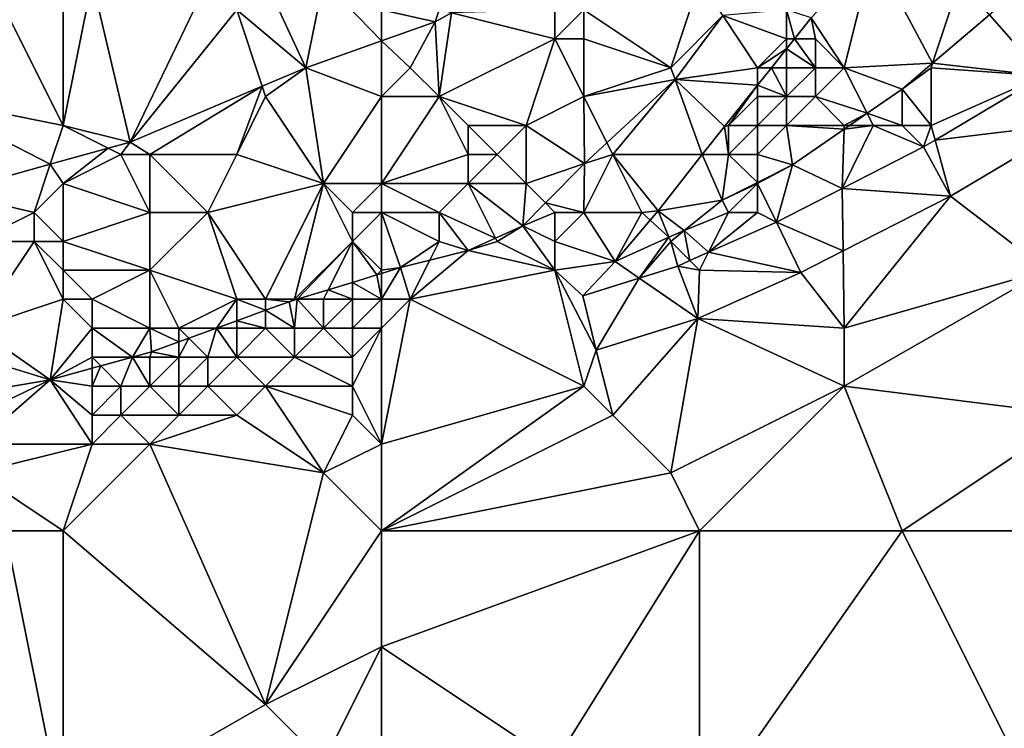
# Model space of a CAD drawing. Units: metres. Extents: x 76250 to 76875, y 344000 to 344500.
# Drawn here: x 76584 to 76618, y 344403 to 344428 of the extents above; entities that cross this region are included whole.
import ezdxf

# ---------------------------------------------------------------- set-up
doc = ezdxf.new("R2010")
doc.units = ezdxf.units.M
doc.layers.add('Terrain', color=15, linetype='Continuous')

msp = doc.modelspace()

# ---------------------------------------------------------------- linework, layer by layer
at = {"layer": 'Terrain'}
for points in [[(76612, 344426, 290.08), (76613, 344430, 288.61), (76610.861, 344427.725, 288.738), (76612, 344426, 290.08)], [(76612, 344426, 290.08), (76615.052, 344426.157, 290.595), (76613, 344430, 288.61), (76612, 344426, 290.08)], [(76615.052, 344426.157, 290.595), (76616, 344429, 289.58), (76613, 344430, 288.61), (76615.052, 344426.157, 290.595)], [(76585, 344424, 288.49), (76585, 344429, 286.63), (76583, 344428, 286.95), (76585, 344424, 288.49)], [(76587.318, 344423.429, 289.341), (76586, 344429, 286.62), (76585, 344424, 288.49), (76587.318, 344423.429, 289.341)], [(76586, 344429, 286.62), (76585, 344429, 286.63), (76585, 344424, 288.49), (76586, 344429, 286.62)], [(76587.318, 344423.429, 289.341), (76590, 344429, 287.14), (76586, 344429, 286.62), (76587.318, 344423.429, 289.341)], [(76591, 344428, 287.57), (76590, 344429, 287.14), (76587.318, 344423.429, 289.341), (76591, 344428, 287.57)], [(76591, 344428, 287.57), (76593.386, 344425.999, 288.665), (76592, 344429, 287.13), (76591, 344428, 287.57)], [(76593.386, 344425.999, 288.665), (76594, 344429, 287.19), (76592, 344429, 287.13), (76593.386, 344425.999, 288.665)], [(76596, 344426.929, 288.291), (76594, 344429, 287.19), (76593.386, 344425.999, 288.665), (76596, 344426.929, 288.291)], [(76596, 344428, 287.72), (76594, 344429, 287.19), (76596, 344426.929, 288.291), (76596, 344428, 287.72)], [(76606, 344426, 289.62), (76607, 344429, 288.79), (76603, 344428, 288.9), (76606, 344426, 289.62)], [(76606, 344426, 289.62), (76607.802, 344427.797, 288.786), (76607, 344429, 288.79), (76606, 344426, 289.62)], [(76615.052, 344426.157, 290.595), (76617.022, 344427.831, 290.309), (76616, 344429, 289.58), (76615.052, 344426.157, 290.595)], [(76617.022, 344427.831, 290.309), (76618.873, 344425.714, 290.679), (76618.396, 344429, 290.11), (76617.022, 344427.831, 290.309)], [(76585, 344424, 288.49), (76583, 344428, 286.95), (76580, 344425, 287.65), (76585, 344424, 288.49)], [(76591.88, 344425.361, 288.833), (76591, 344428, 287.57), (76587.318, 344423.429, 289.341), (76591.88, 344425.361, 288.833)], [(76591.88, 344425.361, 288.833), (76593.386, 344425.999, 288.665), (76591, 344428, 287.57), (76591.88, 344425.361, 288.833)], [(76596, 344428, 287.72), (76596, 344426.929, 288.291), (76597.856, 344427.589, 288.026), (76596, 344428, 287.72)], [(76596, 344428, 287.72), (76597.856, 344427.589, 288.026), (76598, 344428, 288), (76596, 344428, 287.72)], [(76598.423, 344427.894, 287.919), (76598, 344428, 288), (76597.856, 344427.589, 288.026), (76598.423, 344427.894, 287.919)], [(76598, 344425, 289.25), (76598.423, 344427.894, 287.919), (76597.856, 344427.589, 288.026), (76598, 344425, 289.25)], [(76598, 344425, 289.25), (76602, 344427, 289.08), (76598.423, 344427.894, 287.919), (76598, 344425, 289.25)], [(76598.423, 344427.894, 287.919), (76602, 344427, 289.08), (76602, 344428, 288.86), (76598.423, 344427.894, 287.919)], [(76603, 344427, 289.07), (76603, 344428, 288.9), (76602, 344427, 289.08), (76603, 344427, 289.07)], [(76602, 344427, 289.08), (76603, 344428, 288.9), (76602, 344428, 288.86), (76602, 344427, 289.08)], [(76606, 344426, 289.62), (76603, 344428, 288.9), (76603, 344427, 289.07), (76606, 344426, 289.62)], [(76606, 344426, 289.62), (76606.156, 344425.586, 289.438), (76607.802, 344427.797, 288.786), (76606, 344426, 289.62)], [(76609, 344426, 289.34), (76607.802, 344427.797, 288.786), (76606.156, 344425.586, 289.438), (76609, 344426, 289.34)], [(76610, 344427, 289.11), (76610, 344428, 288.86), (76607.802, 344427.797, 288.786), (76610, 344427, 289.11)], [(76609, 344426, 289.34), (76610, 344427, 289.11), (76607.802, 344427.797, 288.786), (76609, 344426, 289.34)], [(76610.281, 344427, 288.914), (76610.861, 344427.725, 288.738), (76610, 344428, 288.86), (76610.281, 344427, 288.914)], [(76610.281, 344427, 288.914), (76610, 344428, 288.86), (76610, 344427, 289.11), (76610.281, 344427, 288.914)], [(76610.281, 344427, 288.914), (76611, 344427, 289.32), (76610.861, 344427.725, 288.738), (76610.281, 344427, 288.914)], [(76612, 344426, 290.08), (76610.861, 344427.725, 288.738), (76611, 344427, 289.32), (76612, 344426, 290.08)], [(76615.052, 344426.157, 290.595), (76618.873, 344425.714, 290.679), (76617.022, 344427.831, 290.309), (76615.052, 344426.157, 290.595)], [(76596, 344426.929, 288.291), (76597, 344426, 288.84), (76597.856, 344427.589, 288.026), (76596, 344426.929, 288.291)], [(76598, 344425, 289.25), (76597.856, 344427.589, 288.026), (76597, 344426, 288.84), (76598, 344425, 289.25)], [(76596, 344425, 289.2), (76596, 344426.929, 288.291), (76593.386, 344425.999, 288.665), (76596, 344425, 289.2)], [(76596, 344425, 289.2), (76597, 344426, 288.84), (76596, 344426.929, 288.291), (76596, 344425, 289.2)], [(76601, 344424, 289.86), (76602, 344427, 289.08), (76598, 344425, 289.25), (76601, 344424, 289.86)], [(76601, 344424, 289.86), (76603, 344425, 289.6), (76602, 344427, 289.08), (76601, 344424, 289.86)], [(76603, 344425, 289.6), (76603, 344427, 289.07), (76602, 344427, 289.08), (76603, 344425, 289.6)], [(76603, 344425, 289.6), (76606, 344426, 289.62), (76603, 344427, 289.07), (76603, 344425, 289.6)], [(76609, 344426, 289.34), (76610, 344426.649, 289), (76610, 344427, 289.11), (76609, 344426, 289.34)], [(76611, 344426, 289.72), (76610.281, 344427, 288.914), (76610, 344426.649, 289), (76611, 344426, 289.72)], [(76610.281, 344427, 288.914), (76610, 344427, 289.11), (76610, 344426.649, 289), (76610.281, 344427, 288.914)], [(76611, 344426, 289.72), (76611, 344427, 289.32), (76610.281, 344427, 288.914), (76611, 344426, 289.72)], [(76612, 344426, 290.08), (76611, 344427, 289.32), (76611, 344426, 289.72), (76612, 344426, 290.08)], [(76609, 344426, 289.34), (76609.481, 344426, 289.158), (76610, 344426.649, 289), (76609, 344426, 289.34)], [(76610, 344426, 289.45), (76610, 344426.649, 289), (76609.481, 344426, 289.158), (76610, 344426, 289.45)], [(76611, 344426, 289.72), (76610, 344426.649, 289), (76610, 344426, 289.45), (76611, 344426, 289.72)], [(76612, 344426, 290.08), (76613.998, 344425.26, 290.748), (76615.052, 344426.157, 290.595), (76612, 344426, 290.08)], [(76615, 344426, 290.84), (76615.052, 344426.157, 290.595), (76613.998, 344425.26, 290.748), (76615, 344426, 290.84)], [(76615, 344426, 290.84), (76618.873, 344425.714, 290.679), (76615.052, 344426.157, 290.595), (76615, 344426, 290.84)], [(76592, 344425, 288.75), (76593.386, 344425.999, 288.665), (76591.88, 344425.361, 288.833), (76592, 344425, 288.75)], [(76594, 344422, 290.03), (76593.386, 344425.999, 288.665), (76592, 344425, 288.75), (76594, 344422, 290.03)], [(76594, 344422, 290.03), (76596, 344425, 289.2), (76593.386, 344425.999, 288.665), (76594, 344422, 290.03)], [(76596, 344425, 289.2), (76598, 344425, 289.25), (76597, 344426, 288.84), (76596, 344425, 289.2)], [(76603, 344425, 289.6), (76606.156, 344425.586, 289.438), (76606, 344426, 289.62), (76603, 344425, 289.6)], [(76609, 344426, 289.34), (76606.156, 344425.586, 289.438), (76609, 344425.4, 289.304), (76609, 344426, 289.34)], [(76610, 344425, 289.92), (76609.481, 344426, 289.158), (76609, 344425.4, 289.304), (76610, 344425, 289.92)], [(76609, 344426, 289.34), (76609, 344425.4, 289.304), (76609.481, 344426, 289.158), (76609, 344426, 289.34)], [(76610, 344425, 289.92), (76610, 344426, 289.45), (76609.481, 344426, 289.158), (76610, 344425, 289.92)], [(76611, 344425, 290.26), (76611, 344426, 289.72), (76610, 344425, 289.92), (76611, 344425, 290.26)], [(76610, 344425, 289.92), (76611, 344426, 289.72), (76610, 344426, 289.45), (76610, 344425, 289.92)], [(76611, 344425, 290.26), (76612.789, 344424.423, 290.868), (76612, 344426, 290.08), (76611, 344425, 290.26)], [(76611, 344425, 290.26), (76612, 344426, 290.08), (76611, 344426, 289.72), (76611, 344425, 290.26)], [(76612, 344426, 290.08), (76612.789, 344424.423, 290.868), (76613.998, 344425.26, 290.748), (76612, 344426, 290.08)], [(76615, 344424, 291.08), (76615, 344426, 290.84), (76613.998, 344425.26, 290.748), (76615, 344424, 291.08)], [(76615, 344424, 291.08), (76618.873, 344425.714, 290.679), (76615, 344426, 290.84), (76615, 344424, 291.08)], [(76615, 344424, 291.08), (76615.138, 344423.499, 291.012), (76618.873, 344425.714, 290.679), (76615, 344424, 291.08)], [(76619.895, 344424.069, 290.679), (76618.873, 344425.714, 290.679), (76615.138, 344423.499, 291.012), (76619.895, 344424.069, 290.679)], [(76588, 344423, 289.19), (76591.88, 344425.361, 288.833), (76587.318, 344423.429, 289.341), (76588, 344423, 289.19)], [(76591, 344423, 289.66), (76591.88, 344425.361, 288.833), (76588, 344423, 289.19), (76591, 344423, 289.66)], [(76591, 344423, 289.66), (76592, 344425, 288.75), (76591.88, 344425.361, 288.833), (76591, 344423, 289.66)], [(76603, 344425, 289.6), (76603.796, 344423.408, 290.324), (76606.156, 344425.586, 289.438), (76603, 344425, 289.6)], [(76604, 344423, 290.62), (76606.156, 344425.586, 289.438), (76603.796, 344423.408, 290.324), (76604, 344423, 290.62)], [(76604, 344423, 290.62), (76607.094, 344423, 290.019), (76606.156, 344425.586, 289.438), (76604, 344423, 290.62)], [(76609, 344425.4, 289.304), (76606.156, 344425.586, 289.438), (76607.856, 344423.97, 289.652), (76609, 344425.4, 289.304)], [(76607.856, 344423.97, 289.652), (76606.156, 344425.586, 289.438), (76607.094, 344423, 290.019), (76607.856, 344423.97, 289.652)], [(76608, 344424, 289.95), (76609, 344425.4, 289.304), (76607.856, 344423.97, 289.652), (76608, 344424, 289.95)], [(76608, 344424, 289.95), (76609, 344425, 289.67), (76609, 344425.4, 289.304), (76608, 344424, 289.95)], [(76610, 344425, 289.92), (76609, 344425.4, 289.304), (76609, 344425, 289.67), (76610, 344425, 289.92)], [(76585, 344424, 288.49), (76580, 344425, 287.65), (76584.554, 344422.663, 289.427), (76585, 344424, 288.49)], [(76580, 344425, 287.65), (76581.058, 344421.693, 289.535), (76584.554, 344422.663, 289.427), (76580, 344425, 287.65)], [(76594, 344422, 290.03), (76592, 344425, 288.75), (76591, 344423, 289.66), (76594, 344422, 290.03)], [(76596, 344422, 290.3), (76596, 344425, 289.2), (76594, 344422, 290.03), (76596, 344422, 290.3)], [(76596, 344422, 290.3), (76599, 344423, 290.03), (76598, 344425, 289.25), (76596, 344422, 290.3)], [(76596, 344422, 290.3), (76598, 344425, 289.25), (76596, 344425, 289.2), (76596, 344422, 290.3)], [(76599, 344423, 290.03), (76599, 344424, 289.57), (76598, 344425, 289.25), (76599, 344423, 290.03)], [(76601, 344424, 289.86), (76598, 344425, 289.25), (76599, 344424, 289.57), (76601, 344424, 289.86)], [(76601, 344424, 289.86), (76603.023, 344422.695, 290.614), (76603, 344425, 289.6), (76601, 344424, 289.86)], [(76603, 344425, 289.6), (76603.023, 344422.695, 290.614), (76603.796, 344423.408, 290.324), (76603, 344425, 289.6)], [(76609, 344424, 290.18), (76609, 344425, 289.67), (76608, 344424, 289.95), (76609, 344424, 290.18)], [(76610, 344424, 290.52), (76610, 344425, 289.92), (76609, 344424, 290.18), (76610, 344424, 290.52)], [(76609, 344424, 290.18), (76610, 344425, 289.92), (76609, 344425, 289.67), (76609, 344424, 290.18)], [(76612, 344424, 291.09), (76611, 344425, 290.26), (76610, 344424, 290.52), (76612, 344424, 291.09)], [(76610, 344424, 290.52), (76611, 344425, 290.26), (76610, 344425, 289.92), (76610, 344424, 290.52)], [(76612, 344424, 291.09), (76612.789, 344424.423, 290.868), (76611, 344425, 290.26), (76612, 344424, 291.09)], [(76614, 344424, 291.11), (76613.998, 344425.26, 290.748), (76612.789, 344424.423, 290.868), (76614, 344424, 291.11)], [(76615, 344424, 291.08), (76613.998, 344425.26, 290.748), (76614, 344424, 291.11), (76615, 344424, 291.08)], [(76612, 344424, 291.09), (76612.178, 344424, 290.929), (76612.789, 344424.423, 290.868), (76612, 344424, 291.09)], [(76613, 344424, 291.14), (76612.789, 344424.423, 290.868), (76612.178, 344424, 290.929), (76613, 344424, 291.14)], [(76614, 344424, 291.11), (76612.789, 344424.423, 290.868), (76613, 344424, 291.14), (76614, 344424, 291.11)], [(76586.562, 344423.219, 289.364), (76585, 344424, 288.49), (76584.554, 344422.663, 289.427), (76586.562, 344423.219, 289.364)], [(76586.562, 344423.219, 289.364), (76587.318, 344423.429, 289.341), (76585, 344424, 288.49), (76586.562, 344423.219, 289.364)], [(76600, 344423, 290.23), (76599, 344424, 289.57), (76599, 344423, 290.03), (76600, 344423, 290.23)], [(76600, 344423, 290.23), (76601, 344424, 289.86), (76599, 344424, 289.57), (76600, 344423, 290.23)], [(76601, 344422, 290.96), (76601, 344424, 289.86), (76600, 344423, 290.23), (76601, 344422, 290.96)], [(76601, 344422, 290.96), (76603.023, 344422.695, 290.614), (76601, 344424, 289.86), (76601, 344422, 290.96)], [(76608, 344423, 290.5), (76607.856, 344423.97, 289.652), (76607.094, 344423, 290.019), (76608, 344423, 290.5)], [(76608, 344423, 290.5), (76608, 344424, 289.95), (76607.856, 344423.97, 289.652), (76608, 344423, 290.5)], [(76609, 344423, 290.82), (76609, 344424, 290.18), (76608, 344423, 290.5), (76609, 344423, 290.82)], [(76608, 344423, 290.5), (76609, 344424, 290.18), (76608, 344424, 289.95), (76608, 344423, 290.5)], [(76609, 344423, 290.82), (76610.213, 344422.639, 291.124), (76610, 344424, 290.52), (76609, 344423, 290.82)], [(76609, 344423, 290.82), (76610, 344424, 290.52), (76609, 344424, 290.18), (76609, 344423, 290.82)], [(76612, 344424, 291.09), (76610, 344424, 290.52), (76611.996, 344423.874, 290.947), (76612, 344424, 291.09)], [(76610, 344424, 290.52), (76610.213, 344422.639, 291.124), (76611.996, 344423.874, 290.947), (76610, 344424, 290.52)], [(76613, 344424, 291.14), (76611.996, 344423.874, 290.947), (76611.932, 344421.83, 291.221), (76613, 344424, 291.14)], [(76613, 344424, 291.14), (76611.932, 344421.83, 291.221), (76614.743, 344423.265, 291.047), (76613, 344424, 291.14)], [(76613, 344424, 291.14), (76612.178, 344424, 290.929), (76611.996, 344423.874, 290.947), (76613, 344424, 291.14)], [(76612, 344424, 291.09), (76611.996, 344423.874, 290.947), (76612.178, 344424, 290.929), (76612, 344424, 291.09)], [(76614, 344424, 291.11), (76613, 344424, 291.14), (76614.743, 344423.265, 291.047), (76614, 344424, 291.11)], [(76615, 344424, 291.08), (76614, 344424, 291.11), (76614.743, 344423.265, 291.047), (76615, 344424, 291.08)], [(76615, 344424, 291.08), (76614.743, 344423.265, 291.047), (76615.138, 344423.499, 291.012), (76615, 344424, 291.08)], [(76619.895, 344424.069, 290.679), (76615.138, 344423.499, 291.012), (76615.673, 344421.566, 291.047), (76619.895, 344424.069, 290.679)], [(76619.895, 344424.069, 290.679), (76615.673, 344421.566, 291.047), (76619, 344419, 291.97), (76619.895, 344424.069, 290.679)], [(76611.996, 344423.874, 290.947), (76610.213, 344422.639, 291.124), (76611.932, 344421.83, 291.221), (76611.996, 344423.874, 290.947)], [(76587, 344423, 289.27), (76587.318, 344423.429, 289.341), (76586.562, 344423.219, 289.364), (76587, 344423, 289.27)], [(76588, 344423, 289.19), (76587.318, 344423.429, 289.341), (76587, 344423, 289.27), (76588, 344423, 289.19)], [(76604, 344423, 290.62), (76603.796, 344423.408, 290.324), (76603.023, 344422.695, 290.614), (76604, 344423, 290.62)], [(76615.138, 344423.499, 291.012), (76614.743, 344423.265, 291.047), (76615.673, 344421.566, 291.047), (76615.138, 344423.499, 291.012)], [(76586.562, 344423.219, 289.364), (76584.554, 344422.663, 289.427), (76585, 344422, 289.38), (76586.562, 344423.219, 289.364)], [(76587, 344423, 289.27), (76586.562, 344423.219, 289.364), (76585, 344422, 289.38), (76587, 344423, 289.27)], [(76588, 344421, 290.26), (76587, 344423, 289.27), (76585, 344422, 289.38), (76588, 344421, 290.26)], [(76588, 344421, 290.26), (76588, 344423, 289.19), (76587, 344423, 289.27), (76588, 344421, 290.26)], [(76590, 344421, 290.32), (76591, 344423, 289.66), (76588, 344423, 289.19), (76590, 344421, 290.32)], [(76590, 344421, 290.32), (76588, 344423, 289.19), (76588, 344421, 290.26), (76590, 344421, 290.32)], [(76590, 344421, 290.32), (76594, 344422, 290.03), (76591, 344423, 289.66), (76590, 344421, 290.32)], [(76596, 344422, 290.3), (76599, 344422, 290.62), (76599, 344423, 290.03), (76596, 344422, 290.3)], [(76601, 344422, 290.96), (76600, 344423, 290.23), (76599, 344422, 290.62), (76601, 344422, 290.96)], [(76599, 344422, 290.62), (76600, 344423, 290.23), (76599, 344423, 290.03), (76599, 344422, 290.62)], [(76605, 344421, 291.04), (76604, 344423, 290.62), (76603, 344421, 291.25), (76605, 344421, 291.04)], [(76603, 344421, 291.25), (76604, 344423, 290.62), (76603.023, 344422.695, 290.614), (76603, 344421, 291.25)], [(76605, 344421, 291.04), (76605.565, 344421.054, 290.756), (76604, 344423, 290.62), (76605, 344421, 291.04)], [(76604, 344423, 290.62), (76605.565, 344421.054, 290.756), (76607.094, 344423, 290.019), (76604, 344423, 290.62)], [(76607.094, 344423, 290.019), (76605.565, 344421.054, 290.756), (76607.778, 344421.428, 291.298), (76607.094, 344423, 290.019)], [(76608, 344423, 290.5), (76607.094, 344423, 290.019), (76607.778, 344421.428, 291.298), (76608, 344423, 290.5)], [(76608, 344423, 290.5), (76607.778, 344421.428, 291.298), (76609, 344422.036, 291.211), (76608, 344423, 290.5)], [(76609, 344423, 290.82), (76608, 344423, 290.5), (76609, 344422.036, 291.211), (76609, 344423, 290.82)], [(76609, 344423, 290.82), (76609, 344422.036, 291.211), (76610.213, 344422.639, 291.124), (76609, 344423, 290.82)], [(76611.932, 344421.83, 291.221), (76615.673, 344421.566, 291.047), (76614.743, 344423.265, 291.047), (76611.932, 344421.83, 291.221)], [(76584, 344421, 289.87), (76584.554, 344422.663, 289.427), (76581.058, 344421.693, 289.535), (76584, 344421, 289.87)], [(76584, 344421, 289.87), (76585, 344422, 289.38), (76584.554, 344422.663, 289.427), (76584, 344421, 289.87)], [(76601, 344422, 290.96), (76601.674, 344421.326, 291.042), (76603.023, 344422.695, 290.614), (76601, 344422, 290.96)], [(76603, 344421, 291.25), (76603.023, 344422.695, 290.614), (76601.674, 344421.326, 291.042), (76603, 344421, 291.25)], [(76609, 344422, 291.35), (76609.659, 344420.669, 291.362), (76610.213, 344422.639, 291.124), (76609, 344422, 291.35)], [(76609, 344422, 291.35), (76610.213, 344422.639, 291.124), (76609, 344422.036, 291.211), (76609, 344422, 291.35)], [(76610.213, 344422.639, 291.124), (76609.659, 344420.669, 291.362), (76611.932, 344421.83, 291.221), (76610.213, 344422.639, 291.124)], [(76585, 344420, 290.37), (76585, 344422, 289.38), (76584, 344421, 289.87), (76585, 344420, 290.37)], [(76588, 344421, 290.26), (76585, 344422, 289.38), (76585, 344420, 290.37), (76588, 344421, 290.26)], [(76590, 344421, 290.32), (76592, 344418, 292.09), (76594, 344422, 290.03), (76590, 344421, 290.32)], [(76594, 344422, 290.03), (76592, 344418, 292.09), (76593, 344418, 292.12), (76594, 344422, 290.03)], [(76595, 344420, 291.17), (76594, 344422, 290.03), (76593, 344418, 292.12), (76595, 344420, 291.17)], [(76595, 344420, 291.17), (76595, 344421, 290.6), (76594, 344422, 290.03), (76595, 344420, 291.17)], [(76595, 344421, 290.6), (76596, 344422, 290.3), (76594, 344422, 290.03), (76595, 344421, 290.6)], [(76596, 344421, 290.85), (76596, 344422, 290.3), (76595, 344421, 290.6), (76596, 344421, 290.85)], [(76596, 344421, 290.85), (76598, 344421, 291.12), (76596, 344422, 290.3), (76596, 344421, 290.85)], [(76596, 344422, 290.3), (76598, 344421, 291.12), (76599, 344422, 290.62), (76596, 344422, 290.3)], [(76598, 344421, 291.12), (76599.944, 344420.111, 291.438), (76599, 344422, 290.62), (76598, 344421, 291.12)], [(76601, 344422, 290.96), (76599, 344422, 290.62), (76600.893, 344420.535, 291.29), (76601, 344422, 290.96)], [(76599, 344422, 290.62), (76599.944, 344420.111, 291.438), (76600.893, 344420.535, 291.29), (76599, 344422, 290.62)], [(76601, 344422, 290.96), (76600.893, 344420.535, 291.29), (76601.674, 344421.326, 291.042), (76601, 344422, 290.96)], [(76609, 344422, 291.35), (76609, 344422.036, 291.211), (76607.778, 344421.428, 291.298), (76609, 344422, 291.35)], [(76608, 344421, 291.52), (76609, 344422, 291.35), (76607.778, 344421.428, 291.298), (76608, 344421, 291.52)], [(76609, 344421, 291.55), (76609, 344422, 291.35), (76608, 344421, 291.52), (76609, 344421, 291.55)], [(76609, 344421, 291.55), (76609.659, 344420.669, 291.362), (76609, 344422, 291.35), (76609, 344421, 291.55)], [(76582, 344420, 289.85), (76584, 344421, 289.87), (76581.058, 344421.693, 289.535), (76582, 344420, 289.85)], [(76611.963, 344419.671, 291.273), (76611.932, 344421.83, 291.221), (76609.659, 344420.669, 291.362), (76611.963, 344419.671, 291.273)], [(76611.963, 344419.671, 291.273), (76615.673, 344421.566, 291.047), (76611.932, 344421.83, 291.221), (76611.963, 344419.671, 291.273)], [(76602, 344421, 291.36), (76601.674, 344421.326, 291.042), (76600.893, 344420.535, 291.29), (76602, 344421, 291.36)], [(76603, 344421, 291.25), (76601.674, 344421.326, 291.042), (76602, 344421, 291.36), (76603, 344421, 291.25)], [(76605.565, 344421.054, 290.756), (76606.464, 344420.378, 291.391), (76607.778, 344421.428, 291.298), (76605.565, 344421.054, 290.756)], [(76608, 344421, 291.52), (76607.778, 344421.428, 291.298), (76606.464, 344420.378, 291.391), (76608, 344421, 291.52)], [(76611.963, 344419.671, 291.273), (76612, 344417, 292.18), (76615.673, 344421.566, 291.047), (76611.963, 344419.671, 291.273)], [(76619, 344419, 291.97), (76615.673, 344421.566, 291.047), (76612, 344417, 292.18), (76619, 344419, 291.97)], [(76584, 344420, 290.37), (76584, 344421, 289.87), (76582, 344420, 289.85), (76584, 344420, 290.37)], [(76585, 344420, 290.37), (76584, 344421, 289.87), (76584, 344420, 290.37), (76585, 344420, 290.37)], [(76588, 344419, 290.87), (76588, 344421, 290.26), (76585, 344420, 290.37), (76588, 344419, 290.87)], [(76588, 344419, 290.87), (76591, 344418, 291.96), (76590, 344421, 290.32), (76588, 344419, 290.87)], [(76588, 344419, 290.87), (76590, 344421, 290.32), (76588, 344421, 290.26), (76588, 344419, 290.87)], [(76590, 344421, 290.32), (76591, 344418, 291.96), (76592, 344418, 292.09), (76590, 344421, 290.32)], [(76596, 344419, 291.91), (76596, 344421, 290.85), (76595, 344420, 291.17), (76596, 344419, 291.91)], [(76595, 344420, 291.17), (76596, 344421, 290.85), (76595, 344421, 290.6), (76595, 344420, 291.17)], [(76596, 344419, 291.91), (76596.66, 344419.093, 291.722), (76596, 344421, 290.85), (76596, 344419, 291.91)], [(76596, 344421, 290.85), (76596.66, 344419.093, 291.722), (76598, 344420, 291.66), (76596, 344421, 290.85)], [(76596, 344421, 290.85), (76598, 344420, 291.66), (76598, 344421, 291.12), (76596, 344421, 290.85)], [(76598, 344420, 291.66), (76599, 344419.69, 291.585), (76598, 344421, 291.12), (76598, 344420, 291.66)], [(76598, 344421, 291.12), (76599, 344419.69, 291.585), (76599.944, 344420.111, 291.438), (76598, 344421, 291.12)], [(76602, 344420, 291.66), (76602, 344421, 291.36), (76600.893, 344420.535, 291.29), (76602, 344420, 291.66)], [(76602, 344420, 291.66), (76604.082, 344419.304, 291.367), (76603, 344421, 291.25), (76602, 344420, 291.66)], [(76602, 344420, 291.66), (76603, 344421, 291.25), (76602, 344421, 291.36), (76602, 344420, 291.66)], [(76605, 344421, 291.04), (76603, 344421, 291.25), (76604.082, 344419.304, 291.367), (76605, 344421, 291.04)], [(76605, 344421, 291.04), (76604.082, 344419.304, 291.367), (76605.293, 344420.733, 290.868), (76605, 344421, 291.04)], [(76605, 344421, 291.04), (76605.293, 344420.733, 290.868), (76605.565, 344421.054, 290.756), (76605, 344421, 291.04)], [(76605.293, 344420.733, 290.868), (76605.941, 344420.142, 291.386), (76605.565, 344421.054, 290.756), (76605.293, 344420.733, 290.868)], [(76605.941, 344420.142, 291.386), (76606.464, 344420.378, 291.391), (76605.565, 344421.054, 290.756), (76605.941, 344420.142, 291.386)], [(76608, 344421, 291.52), (76606.464, 344420.378, 291.391), (76607.311, 344419.622, 291.473), (76608, 344421, 291.52)], [(76609, 344421, 291.55), (76608, 344421, 291.52), (76607.311, 344419.622, 291.473), (76609, 344421, 291.55)], [(76609, 344421, 291.55), (76607.311, 344419.622, 291.473), (76609.659, 344420.669, 291.362), (76609, 344421, 291.55)], [(76605.293, 344420.733, 290.868), (76604.082, 344419.304, 291.367), (76605.941, 344420.142, 291.386), (76605.293, 344420.733, 290.868)], [(76609.659, 344420.669, 291.362), (76607.311, 344419.622, 291.473), (76610.504, 344418.926, 291.362), (76609.659, 344420.669, 291.362)], [(76611.963, 344419.671, 291.273), (76609.659, 344420.669, 291.362), (76610.504, 344418.926, 291.362), (76611.963, 344419.671, 291.273)], [(76600, 344420, 291.72), (76600.893, 344420.535, 291.29), (76599.944, 344420.111, 291.438), (76600, 344420, 291.72)], [(76602, 344419, 291.9), (76600.893, 344420.535, 291.29), (76600, 344420, 291.72), (76602, 344419, 291.9)], [(76602, 344419, 291.9), (76602, 344420, 291.66), (76600.893, 344420.535, 291.29), (76602, 344419, 291.9)], [(76606, 344420, 291.56), (76606.464, 344420.378, 291.391), (76605.941, 344420.142, 291.386), (76606, 344420, 291.56)], [(76606, 344420, 291.56), (76606.666, 344419.334, 291.504), (76606.464, 344420.378, 291.391), (76606, 344420, 291.56)], [(76606.464, 344420.378, 291.391), (76606.666, 344419.334, 291.504), (76607.311, 344419.622, 291.473), (76606.464, 344420.378, 291.391)], [(76584, 344420, 290.37), (76582, 344420, 289.85), (76582, 344417, 290.99), (76584, 344420, 290.37)], [(76584, 344420, 290.37), (76582, 344417, 290.99), (76585, 344418, 290.9), (76584, 344420, 290.37)], [(76585, 344419, 290.64), (76585, 344420, 290.37), (76584, 344420, 290.37), (76585, 344419, 290.64)], [(76585, 344419, 290.64), (76584, 344420, 290.37), (76585, 344418, 290.9), (76585, 344419, 290.64)], [(76588, 344419, 290.87), (76585, 344420, 290.37), (76585, 344419, 290.64), (76588, 344419, 290.87)], [(76595, 344420, 291.17), (76593, 344418, 292.12), (76593.087, 344418, 291.696), (76595, 344420, 291.17)], [(76595, 344420, 291.17), (76593.087, 344418, 291.696), (76594.165, 344418.33, 291.704), (76595, 344420, 291.17)], [(76595, 344420, 291.17), (76594.165, 344418.33, 291.704), (76595, 344418.585, 291.71), (76595, 344420, 291.17)], [(76596, 344419, 291.91), (76595, 344420, 291.17), (76595.843, 344418.843, 291.716), (76596, 344419, 291.91)], [(76595, 344420, 291.17), (76595, 344418.585, 291.71), (76595.843, 344418.843, 291.716), (76595, 344420, 291.17)], [(76598, 344420, 291.66), (76596.66, 344419.093, 291.722), (76597.676, 344419.352, 291.663), (76598, 344420, 291.66)], [(76598, 344420, 291.66), (76597.676, 344419.352, 291.663), (76599, 344419.69, 291.585), (76598, 344420, 291.66)], [(76600, 344420, 291.72), (76599.944, 344420.111, 291.438), (76599, 344419.69, 291.585), (76600, 344420, 291.72)], [(76602, 344419, 291.9), (76600, 344420, 291.72), (76599, 344419.69, 291.585), (76602, 344419, 291.9)], [(76602, 344419, 291.9), (76604.082, 344419.304, 291.367), (76602, 344420, 291.66), (76602, 344419, 291.9)], [(76605.941, 344420.142, 291.386), (76604.082, 344419.304, 291.367), (76604.913, 344418.73, 291.554), (76605.941, 344420.142, 291.386)], [(76606, 344420, 291.56), (76605.941, 344420.142, 291.386), (76604.913, 344418.73, 291.554), (76606, 344420, 291.56)], [(76606, 344420, 291.56), (76604.913, 344418.73, 291.554), (76606.244, 344419.146, 291.524), (76606, 344420, 291.56)], [(76606, 344420, 291.56), (76606.244, 344419.146, 291.524), (76606.666, 344419.334, 291.504), (76606, 344420, 291.56)], [(76602, 344419, 291.9), (76599, 344419.69, 291.585), (76597, 344418, 292.16), (76602, 344419, 291.9)], [(76597.676, 344419.352, 291.663), (76597, 344418, 292.16), (76599, 344419.69, 291.585), (76597.676, 344419.352, 291.663)], [(76607, 344419, 291.69), (76607.311, 344419.622, 291.473), (76606.666, 344419.334, 291.504), (76607, 344419, 291.69)], [(76610.504, 344418.926, 291.362), (76607.311, 344419.622, 291.473), (76607, 344419, 291.69), (76610.504, 344418.926, 291.362)], [(76611.963, 344419.671, 291.273), (76610.504, 344418.926, 291.362), (76612, 344417, 292.18), (76611.963, 344419.671, 291.273)], [(76597.676, 344419.352, 291.663), (76596.66, 344419.093, 291.722), (76597, 344418, 292.16), (76597.676, 344419.352, 291.663)], [(76602, 344419, 291.9), (76602.966, 344418.122, 291.597), (76604.082, 344419.304, 291.367), (76602, 344419, 291.9)], [(76604.082, 344419.304, 291.367), (76602.966, 344418.122, 291.597), (76604.913, 344418.73, 291.554), (76604.082, 344419.304, 291.367)], [(76607, 344419, 291.69), (76606.666, 344419.334, 291.504), (76606.244, 344419.146, 291.524), (76607, 344419, 291.69)], [(76585, 344419, 290.64), (76585, 344418, 290.9), (76586, 344418, 291), (76585, 344419, 290.64)], [(76588, 344419, 290.87), (76585, 344419, 290.64), (76586, 344418, 291), (76588, 344419, 290.87)], [(76588, 344419, 290.87), (76586, 344418, 291), (76588, 344417, 291.88), (76588, 344419, 290.87)], [(76588, 344419, 290.87), (76588, 344417, 291.88), (76589, 344417, 291.99), (76588, 344419, 290.87)], [(76588, 344419, 290.87), (76589, 344417, 291.99), (76591, 344418, 291.96), (76588, 344419, 290.87)], [(76596, 344419, 291.91), (76595.843, 344418.843, 291.716), (76596, 344418.891, 291.717), (76596, 344419, 291.91)], [(76595.843, 344418.843, 291.716), (76596, 344418, 292.15), (76596, 344418.891, 291.717), (76595.843, 344418.843, 291.716)], [(76596, 344419, 291.91), (76596, 344418.891, 291.717), (76596.66, 344419.093, 291.722), (76596, 344419, 291.91)], [(76596, 344418.891, 291.717), (76596, 344418, 292.15), (76596.66, 344419.093, 291.722), (76596, 344418.891, 291.717)], [(76596.66, 344419.093, 291.722), (76596, 344418, 292.15), (76597, 344418, 292.16), (76596.66, 344419.093, 291.722)], [(76602, 344419, 291.9), (76597, 344418, 292.16), (76603, 344415, 292.26), (76602, 344419, 291.9)], [(76602, 344419, 291.9), (76603, 344415, 292.26), (76603.428, 344416.241, 291.597), (76602, 344419, 291.9)], [(76602, 344419, 291.9), (76603.428, 344416.241, 291.597), (76602.966, 344418.122, 291.597), (76602, 344419, 291.9)], [(76606.244, 344419.146, 291.524), (76604.913, 344418.73, 291.554), (76606.933, 344417.336, 291.524), (76606.244, 344419.146, 291.524)], [(76607, 344419, 291.69), (76606.244, 344419.146, 291.524), (76606.933, 344417.336, 291.524), (76607, 344419, 291.69)], [(76610.504, 344418.926, 291.362), (76607, 344419, 291.69), (76606.933, 344417.336, 291.524), (76610.504, 344418.926, 291.362)], [(76610.504, 344418.926, 291.362), (76606.933, 344417.336, 291.524), (76612, 344417, 292.18), (76610.504, 344418.926, 291.362)], [(76619, 344419, 291.97), (76612, 344417, 292.18), (76612, 344415, 292.63), (76619, 344419, 291.97)], [(76619, 344419, 291.97), (76612, 344415, 292.63), (76620, 344414, 292.93), (76619, 344419, 291.97)], [(76595, 344418, 292.12), (76595, 344418.585, 291.71), (76594.165, 344418.33, 291.704), (76595, 344418, 292.12)], [(76595.843, 344418.843, 291.716), (76595, 344418.585, 291.71), (76596, 344418, 292.15), (76595.843, 344418.843, 291.716)], [(76596, 344418, 292.15), (76595, 344418.585, 291.71), (76595, 344418, 292.12), (76596, 344418, 292.15)], [(76604.913, 344418.73, 291.554), (76602.966, 344418.122, 291.597), (76603.428, 344416.241, 291.597), (76604.913, 344418.73, 291.554)], [(76604.913, 344418.73, 291.554), (76603.428, 344416.241, 291.597), (76606.933, 344417.336, 291.524), (76604.913, 344418.73, 291.554)], [(76593.087, 344418, 291.696), (76594, 344418, 292.12), (76594.165, 344418.33, 291.704), (76593.087, 344418, 291.696)], [(76595, 344418, 292.12), (76594.165, 344418.33, 291.704), (76594, 344418, 292.12), (76595, 344418, 292.12)], [(76582, 344417, 290.99), (76584.552, 344415.217, 291.953), (76585, 344418, 290.9), (76582, 344417, 290.99)], [(76586, 344417, 291.53), (76585, 344418, 290.9), (76584.552, 344415.217, 291.953), (76586, 344417, 291.53)], [(76586, 344417, 291.53), (76586, 344418, 291), (76585, 344418, 290.9), (76586, 344417, 291.53)], [(76588, 344417, 291.88), (76586, 344418, 291), (76586, 344417, 291.53), (76588, 344417, 291.88)], [(76590.302, 344417, 291.747), (76591, 344418, 291.96), (76589, 344417, 291.99), (76590.302, 344417, 291.747)], [(76590.302, 344417, 291.747), (76591, 344417.255, 291.732), (76591, 344418, 291.96), (76590.302, 344417, 291.747)], [(76591, 344417.255, 291.732), (76592, 344417.62, 291.711), (76591, 344418, 291.96), (76591, 344417.255, 291.732)], [(76592, 344417.62, 291.711), (76592, 344418, 292.09), (76591, 344418, 291.96), (76592, 344417.62, 291.711)], [(76592, 344417.62, 291.711), (76592.812, 344417.916, 291.694), (76592, 344418, 292.09), (76592, 344417.62, 291.711)], [(76593, 344418, 292.12), (76592, 344418, 292.09), (76592.812, 344417.916, 291.694), (76593, 344418, 292.12)], [(76593, 344417, 292.21), (76592.812, 344417.916, 291.694), (76592, 344417.62, 291.711), (76593, 344417, 292.21)], [(76593, 344417, 292.21), (76593.087, 344418, 291.696), (76592.812, 344417.916, 291.694), (76593, 344417, 292.21)], [(76593.087, 344418, 291.696), (76593, 344418, 292.12), (76592.812, 344417.916, 291.694), (76593.087, 344418, 291.696)], [(76594, 344417, 292.17), (76593.087, 344418, 291.696), (76593, 344417, 292.21), (76594, 344417, 292.17)], [(76594, 344417, 292.17), (76594, 344418, 292.12), (76593.087, 344418, 291.696), (76594, 344417, 292.17)], [(76595, 344417, 292.17), (76595, 344418, 292.12), (76594, 344417, 292.17), (76595, 344417, 292.17)], [(76594, 344417, 292.17), (76595, 344418, 292.12), (76594, 344418, 292.12), (76594, 344417, 292.17)], [(76596, 344417, 292.18), (76596, 344418, 292.15), (76595, 344417, 292.17), (76596, 344417, 292.18)], [(76595, 344417, 292.17), (76596, 344418, 292.15), (76595, 344418, 292.12), (76595, 344417, 292.17)], [(76596, 344413, 292.53), (76603, 344415, 292.26), (76597, 344418, 292.16), (76596, 344413, 292.53)], [(76596, 344413, 292.53), (76597, 344418, 292.16), (76596, 344417, 292.18), (76596, 344413, 292.53)], [(76596, 344417, 292.18), (76597, 344418, 292.16), (76596, 344418, 292.15), (76596, 344417, 292.18)], [(76591, 344417.255, 291.732), (76592, 344417, 292.24), (76592, 344417.62, 291.711), (76591, 344417.255, 291.732)], [(76593, 344417, 292.21), (76592, 344417.62, 291.711), (76592, 344417, 292.24), (76593, 344417, 292.21)], [(76590.302, 344417, 291.747), (76591, 344417, 292.21), (76591, 344417.255, 291.732), (76590.302, 344417, 291.747)], [(76591, 344417.255, 291.732), (76591, 344417, 292.21), (76592, 344417, 292.24), (76591, 344417.255, 291.732)], [(76604, 344414, 292.48), (76606.933, 344417.336, 291.524), (76603.428, 344416.241, 291.597), (76604, 344414, 292.48)], [(76606, 344412, 292.93), (76606.933, 344417.336, 291.524), (76604, 344414, 292.48), (76606, 344412, 292.93)], [(76612, 344415, 292.63), (76606.933, 344417.336, 291.524), (76606, 344412, 292.93), (76612, 344415, 292.63)], [(76612, 344415, 292.63), (76612, 344417, 292.18), (76606.933, 344417.336, 291.524), (76612, 344415, 292.63)], [(76582, 344416, 291.53), (76584.552, 344415.217, 291.953), (76582, 344417, 290.99), (76582, 344416, 291.53)], [(76586, 344416, 292.07), (76586, 344417, 291.53), (76584.552, 344415.217, 291.953), (76586, 344416, 292.07)], [(76587.399, 344416, 291.825), (76588, 344417, 291.88), (76586, 344417, 291.53), (76587.399, 344416, 291.825)], [(76587.399, 344416, 291.825), (76586, 344417, 291.53), (76586, 344416, 292.07), (76587.399, 344416, 291.825)], [(76587.399, 344416, 291.825), (76588.057, 344416.181, 291.795), (76588, 344417, 291.88), (76587.399, 344416, 291.825)], [(76589, 344416.525, 291.775), (76588, 344417, 291.88), (76588.057, 344416.181, 291.795), (76589, 344416.525, 291.775)], [(76589, 344416.525, 291.775), (76589, 344417, 291.99), (76588, 344417, 291.88), (76589, 344416.525, 291.775)], [(76589, 344416.525, 291.775), (76589.348, 344416.652, 291.768), (76589, 344417, 291.99), (76589, 344416.525, 291.775)], [(76589.348, 344416.652, 291.768), (76590.302, 344417, 291.747), (76589, 344417, 291.99), (76589.348, 344416.652, 291.768)], [(76589.348, 344416.652, 291.768), (76590, 344416, 292.22), (76590.302, 344417, 291.747), (76589.348, 344416.652, 291.768)], [(76590.302, 344417, 291.747), (76590, 344416, 292.22), (76591, 344416, 292.22), (76590.302, 344417, 291.747)], [(76590.302, 344417, 291.747), (76591, 344416, 292.22), (76591, 344417, 292.21), (76590.302, 344417, 291.747)], [(76593, 344416, 292.21), (76592, 344417, 292.24), (76591, 344416, 292.22), (76593, 344416, 292.21)], [(76591, 344416, 292.22), (76592, 344417, 292.24), (76591, 344417, 292.21), (76591, 344416, 292.22)], [(76593, 344416, 292.21), (76593, 344417, 292.21), (76592, 344417, 292.24), (76593, 344416, 292.21)], [(76595, 344416, 292.19), (76594, 344417, 292.17), (76593, 344416, 292.21), (76595, 344416, 292.19)], [(76593, 344416, 292.21), (76594, 344417, 292.17), (76593, 344417, 292.21), (76593, 344416, 292.21)], [(76595, 344416, 292.19), (76595, 344417, 292.17), (76594, 344417, 292.17), (76595, 344416, 292.19)], [(76596, 344413, 292.53), (76596, 344417, 292.18), (76595, 344415, 292.26), (76596, 344413, 292.53)], [(76595, 344415, 292.26), (76596, 344417, 292.18), (76595, 344416, 292.19), (76595, 344415, 292.26)], [(76595, 344416, 292.19), (76596, 344417, 292.18), (76595, 344417, 292.17), (76595, 344416, 292.19)], [(76589, 344416.525, 291.775), (76588.057, 344416.181, 291.795), (76589, 344416, 292.22), (76589, 344416.525, 291.775)], [(76589, 344416.525, 291.775), (76589, 344416, 292.22), (76589.348, 344416.652, 291.768), (76589, 344416.525, 291.775)], [(76589.348, 344416.652, 291.768), (76589, 344416, 292.22), (76590, 344416, 292.22), (76589.348, 344416.652, 291.768)], [(76587.399, 344416, 291.825), (76588, 344416, 292.21), (76588.057, 344416.181, 291.795), (76587.399, 344416, 291.825)], [(76589, 344416, 292.22), (76588.057, 344416.181, 291.795), (76588, 344416, 292.21), (76589, 344416, 292.22)], [(76604, 344414, 292.48), (76603.428, 344416.241, 291.597), (76603, 344415, 292.26), (76604, 344414, 292.48)], [(76582, 344416, 291.53), (76582.44, 344414.86, 292.058), (76584.552, 344415.217, 291.953), (76582, 344416, 291.53)], [(76586, 344415.615, 291.888), (76586, 344416, 292.07), (76584.552, 344415.217, 291.953), (76586, 344415.615, 291.888)], [(76586, 344415.615, 291.888), (76586.302, 344415.698, 291.874), (76586, 344416, 292.07), (76586, 344415.615, 291.888)], [(76586.302, 344415.698, 291.874), (76587.399, 344416, 291.825), (76586, 344416, 292.07), (76586.302, 344415.698, 291.874)], [(76586.302, 344415.698, 291.874), (76587, 344415, 292.3), (76587.399, 344416, 291.825), (76586.302, 344415.698, 291.874)], [(76587.399, 344416, 291.825), (76587, 344415, 292.3), (76588, 344415, 292.3), (76587.399, 344416, 291.825)], [(76587.399, 344416, 291.825), (76588, 344415, 292.3), (76588, 344416, 292.21), (76587.399, 344416, 291.825)], [(76589, 344415, 292.29), (76589, 344416, 292.22), (76588, 344415, 292.3), (76589, 344415, 292.29)], [(76588, 344415, 292.3), (76589, 344416, 292.22), (76588, 344416, 292.21), (76588, 344415, 292.3)], [(76590, 344415, 292.27), (76590, 344416, 292.22), (76589, 344415, 292.29), (76590, 344415, 292.27)], [(76589, 344415, 292.29), (76590, 344416, 292.22), (76589, 344416, 292.22), (76589, 344415, 292.29)], [(76592, 344415, 292.28), (76591, 344416, 292.22), (76590, 344415, 292.27), (76592, 344415, 292.28)], [(76590, 344415, 292.27), (76591, 344416, 292.22), (76590, 344416, 292.22), (76590, 344415, 292.27)], [(76592, 344415, 292.28), (76593, 344416, 292.21), (76591, 344416, 292.22), (76592, 344415, 292.28)], [(76595, 344415, 292.26), (76593, 344416, 292.21), (76592, 344415, 292.28), (76595, 344415, 292.26)], [(76595, 344415, 292.26), (76595, 344416, 292.19), (76593, 344416, 292.21), (76595, 344415, 292.26)], [(76586, 344415.615, 291.888), (76584.552, 344415.217, 291.953), (76586, 344415, 292.3), (76586, 344415.615, 291.888)], [(76586, 344415.615, 291.888), (76586, 344415, 292.3), (76586.302, 344415.698, 291.874), (76586, 344415.615, 291.888)], [(76586.302, 344415.698, 291.874), (76586, 344415, 292.3), (76587, 344415, 292.3), (76586.302, 344415.698, 291.874)], [(76582, 344413, 292.45), (76584.552, 344415.217, 291.953), (76582, 344414, 292.39), (76582, 344413, 292.45)], [(76582, 344414, 292.39), (76584.552, 344415.217, 291.953), (76582.44, 344414.86, 292.058), (76582, 344414, 292.39)], [(76586, 344413, 292.38), (76584.552, 344415.217, 291.953), (76582, 344413, 292.45), (76586, 344413, 292.38)], [(76586, 344413, 292.38), (76586, 344414, 292.34), (76584.552, 344415.217, 291.953), (76586, 344413, 292.38)], [(76586, 344414, 292.34), (76586, 344415, 292.3), (76584.552, 344415.217, 291.953), (76586, 344414, 292.34)], [(76587, 344414, 292.33), (76587, 344415, 292.3), (76586, 344414, 292.34), (76587, 344414, 292.33)], [(76586, 344414, 292.34), (76587, 344415, 292.3), (76586, 344415, 292.3), (76586, 344414, 292.34)], [(76589, 344414, 292.34), (76588, 344415, 292.3), (76587, 344414, 292.33), (76589, 344414, 292.34)], [(76587, 344414, 292.33), (76588, 344415, 292.3), (76587, 344415, 292.3), (76587, 344414, 292.33)], [(76589, 344414, 292.34), (76589, 344415, 292.29), (76588, 344415, 292.3), (76589, 344414, 292.34)], [(76591, 344414, 292.33), (76590, 344415, 292.27), (76589, 344414, 292.34), (76591, 344414, 292.33)], [(76589, 344414, 292.34), (76590, 344415, 292.27), (76589, 344415, 292.29), (76589, 344414, 292.34)], [(76591, 344414, 292.33), (76592, 344415, 292.28), (76590, 344415, 292.27), (76591, 344414, 292.33)], [(76594, 344412, 292.69), (76592, 344415, 292.28), (76591, 344414, 292.33), (76594, 344412, 292.69)], [(76594, 344412, 292.69), (76595, 344414, 292.34), (76592, 344415, 292.28), (76594, 344412, 292.69)], [(76595, 344414, 292.34), (76595, 344415, 292.26), (76592, 344415, 292.28), (76595, 344414, 292.34)], [(76596, 344413, 292.53), (76595, 344415, 292.26), (76595, 344414, 292.34), (76596, 344413, 292.53)], [(76596, 344410, 293.08), (76604, 344414, 292.48), (76603, 344415, 292.26), (76596, 344410, 293.08)], [(76596, 344410, 293.08), (76603, 344415, 292.26), (76596, 344413, 292.53), (76596, 344410, 293.08)], [(76612, 344415, 292.63), (76606, 344412, 292.93), (76607, 344410, 293.37), (76612, 344415, 292.63)], [(76614, 344410, 293.75), (76612, 344415, 292.63), (76607, 344410, 293.37), (76614, 344410, 293.75)], [(76620, 344414, 292.93), (76612, 344415, 292.63), (76614, 344410, 293.75), (76620, 344414, 292.93)], [(76588, 344413, 292.39), (76587, 344414, 292.33), (76586, 344413, 292.38), (76588, 344413, 292.39)], [(76586, 344413, 292.38), (76587, 344414, 292.33), (76586, 344414, 292.34), (76586, 344413, 292.38)], [(76588, 344413, 292.39), (76589, 344414, 292.34), (76587, 344414, 292.33), (76588, 344413, 292.39)], [(76594, 344412, 292.69), (76591, 344414, 292.33), (76588, 344413, 292.39), (76594, 344412, 292.69)], [(76588, 344413, 292.39), (76591, 344414, 292.33), (76589, 344414, 292.34), (76588, 344413, 292.39)], [(76594, 344412, 292.69), (76596, 344413, 292.53), (76595, 344414, 292.34), (76594, 344412, 292.69)], [(76596, 344410, 293.08), (76606, 344412, 292.93), (76604, 344414, 292.48), (76596, 344410, 293.08)], [(76620, 344414, 292.93), (76614, 344410, 293.75), (76619, 344410, 293.83), (76620, 344414, 292.93)], [(76586, 344413, 292.38), (76582, 344413, 292.45), (76582, 344412, 292.5), (76586, 344413, 292.38)], [(76586, 344413, 292.38), (76582, 344412, 292.5), (76585, 344410, 292.85), (76586, 344413, 292.38)], [(76588, 344413, 292.39), (76586, 344413, 292.38), (76585, 344410, 292.85), (76588, 344413, 292.39)], [(76588, 344413, 292.39), (76585, 344410, 292.85), (76592, 344404, 294.11), (76588, 344413, 292.39)], [(76594, 344412, 292.69), (76588, 344413, 292.39), (76592, 344404, 294.11), (76594, 344412, 292.69)], [(76596, 344410, 293.08), (76596, 344413, 292.53), (76594, 344412, 292.69), (76596, 344410, 293.08)], [(76585, 344410, 292.85), (76582, 344412, 292.5), (76583, 344410, 292.71), (76585, 344410, 292.85)], [(76596, 344410, 293.08), (76594, 344412, 292.69), (76592, 344404, 294.11), (76596, 344410, 293.08)], [(76596, 344410, 293.08), (76607, 344410, 293.37), (76606, 344412, 292.93), (76596, 344410, 293.08)], [(76583, 344410, 292.71), (76575, 344408, 292.99), (76585, 344400, 294.79), (76583, 344410, 292.71)], [(76585, 344410, 292.85), (76583, 344410, 292.71), (76585, 344400, 294.79), (76585, 344410, 292.85)], [(76592, 344404, 294.11), (76585, 344410, 292.85), (76585, 344400, 294.79), (76592, 344404, 294.11)], [(76596, 344410, 293.08), (76592, 344404, 294.11), (76596, 344406, 293.83), (76596, 344410, 293.08)], [(76596, 344410, 293.08), (76596, 344406, 293.83), (76607, 344410, 293.37), (76596, 344410, 293.08)], [(76607, 344410, 293.37), (76596, 344406, 293.83), (76602, 344402, 294.92), (76607, 344410, 293.37)], [(76607, 344410, 293.37), (76602, 344402, 294.92), (76607, 344400, 295.72), (76607, 344410, 293.37)], [(76614, 344410, 293.75), (76607, 344400, 295.72), (76619, 344400, 296.27), (76614, 344410, 293.75)], [(76614, 344410, 293.75), (76607, 344410, 293.37), (76607, 344400, 295.72), (76614, 344410, 293.75)], [(76619, 344410, 293.83), (76614, 344410, 293.75), (76619, 344400, 296.27), (76619, 344410, 293.83)], [(76585, 344400, 294.79), (76575, 344408, 292.99), (76573, 344400, 294.47), (76585, 344400, 294.79)], [(76594, 344402, 294.66), (76596, 344406, 293.83), (76592, 344404, 294.11), (76594, 344402, 294.66)], [(76596, 344400, 295.24), (76596, 344406, 293.83), (76594, 344402, 294.66), (76596, 344400, 295.24)], [(76596, 344400, 295.24), (76602, 344402, 294.92), (76596, 344406, 293.83), (76596, 344400, 295.24)], [(76594, 344402, 294.66), (76592, 344404, 294.11), (76585, 344400, 294.79), (76594, 344402, 294.66)]]:
    msp.add_3dface(points, dxfattribs=at)

doc.saveas('drawing.dxf')
